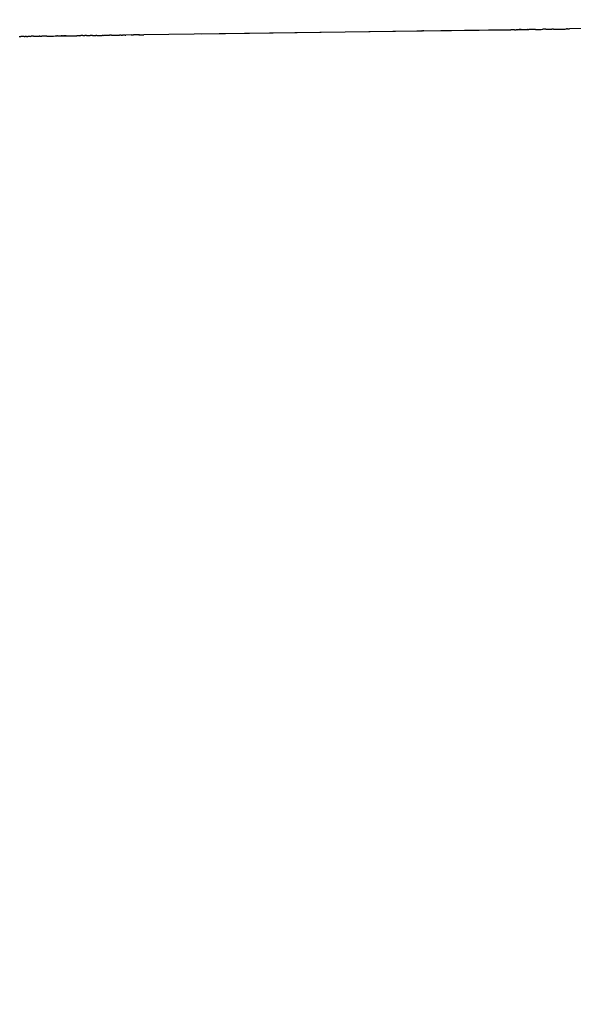
# Model space of a CAD drawing. Units: millimetres. Extents: x -9042 to 9959, y -7268 to 6583.
# Drawn here: x 1384 to 1437, y -664 to -571 of the extents above; entities that cross this region are included whole.
import ezdxf

# ---------------------------------------------------------------- set-up
doc = ezdxf.new("R2010")
doc.units = ezdxf.units.MM
doc.styles.add('arial', font='arial.ttf')
doc.dimstyles.new('IS_1-50(mm)', dxfattribs={"dimtxt": 100, "dimasz": 100, "dimexe": 10, "dimexo": 50, "dimgap": 10, "dimtad": 1, "dimdec": 0, "dimrnd": 0.5, "dimzin": 0, "dimtxsty": 'arial', "dimcen": 50, "dimclrd": 256, "dimclre": 256, "dimclrt": 256, "dimadec": 1, "dimazin": 0, "dimtfac": 1, "dimtdec": 0, "dimtmove": 0, "dimatfit": 3, "dimfxl": 0, "dimtolj": 1, "dimtzin": 0, "dimlwd": -1, "dimlwe": -1, "dimarcsym": 0})

# ---------------------------------------------------------------- blocks, each defined once
blk = doc.blocks.new('*D6')
at = {"transparency": 16777216}
for p, q in [((578.712, 3877.723), (5174.024, 3877.723)), ((5164.024, 3777.723), (5164.024, -3057.74)), ((2121.466, -3157.74), (5174.024, -3157.74))]:
    blk.add_line(p, q, dxfattribs=at)
for points in [[(5147.358, 3777.723), (5180.691, 3777.723), (5164.024, 3877.723)], [(5147.358, -3057.74), (5180.691, -3057.74), (5164.024, -3157.74)]]:
    blk.add_solid(points, dxfattribs=at)
at = {"layer": 'Defpoints', "color": 0, "transparency": 16777216}
for p in [(528.712, 3877.723), (2071.466, -3157.74), (5164.024, -3157.74)]:
    blk.add_point(p, dxfattribs=at)
at = {"transparency": 16777216, "insert": (5102.933, 359.991), "char_height": 100, "attachment_point": 5, "rotation": 90, "style": 'arial'}
blk.add_mtext('\\A1;7036', dxfattribs=at)

msp = doc.modelspace()

# ---------------------------------------------------------------- linework, layer by layer
for p, q in [((1430.788, -571.886), (1401.424, -572.288)), ((1422.404, -572), (1430.244, -571.893)), ((1430.244, -571.893), (1430.287, -571.893)), ((1430.287, -571.893), (1430.36, -571.892)), ((1430.36, -571.892), (1430.387, -571.891)), ((1430.387, -571.891), (1430.432, -571.891)), ((1430.432, -571.891), (1430.474, -571.89)), ((1430.474, -571.89), (1430.501, -571.89)), ((1430.501, -571.89), (1430.626, -571.888)), ((1430.654, -571.888), (1430.626, -571.888)), ((1430.701, -571.887), (1430.654, -571.888)), ((1430.901, -571.884), (1430.701, -571.887)), ((1430.961, -571.883), (1430.901, -571.884)), ((1430.961, -571.883), (1430.994, -571.883)), ((1430.994, -571.883), (1431.136, -571.881)), ((1431.212, -571.88), (1431.136, -571.881)), ((1431.678, -571.874), (1431.212, -571.88)), ((1431.212, -571.88), (1431.282, -571.879)), ((1431.282, -571.879), (1431.314, -571.879)), ((1431.314, -571.879), (1431.53, -571.876)), ((1431.314, -571.879), (1431.425, -571.877)), ((1431.458, -571.877), (1431.425, -571.877)), ((1431.53, -571.876), (1431.458, -571.877)), ((1431.56, -571.875), (1431.53, -571.876)), ((1431.56, -571.875), (1432.192, -571.867)), ((1432.23, -571.866), (1432.192, -571.867)), ((1432.23, -571.866), (1432.333, -571.865)), ((1432.467, -571.863), (1432.333, -571.865)), ((1432.55, -571.862), (1432.467, -571.863)), ((1432.645, -571.86), (1432.55, -571.862)), ((1432.769, -571.859), (1432.645, -571.86)), ((1432.921, -571.856), (1432.769, -571.859)), ((1432.953, -571.856), (1432.921, -571.856)), ((1432.953, -571.856), (1433.363, -571.851)), ((1433.131, -571.854), (1433.497, -571.849)), ((1433.363, -571.851), (1433.396, -571.85)), ((1433.396, -571.85), (1433.616, -571.847)), ((1433.616, -571.847), (1433.657, -571.846)), ((1433.929, -571.843), (1433.657, -571.846)), ((1433.929, -571.843), (1433.957, -571.842)), ((1433.957, -571.842), (1434.486, -571.835)), ((1434.594, -571.834), (1434.486, -571.835)), ((1434.657, -571.833), (1434.594, -571.834)), ((1434.657, -571.833), (1435.108, -571.827)), ((1434.657, -571.833), (1434.952, -571.829)), ((1435.108, -571.827), (1435.175, -571.826)), ((1435.175, -571.826), (1435.229, -571.825)), ((1435.229, -571.825), (1435.282, -571.824)), ((1435.282, -571.824), (1435.319, -571.824)), ((1435.319, -571.824), (1435.678, -571.819)), ((1435.678, -571.819), (1435.761, -571.818)), ((1435.761, -571.818), (1435.845, -571.816)), ((1435.845, -571.816), (1435.886, -571.816)), ((1435.988, -571.815), (1435.886, -571.816)), ((1435.988, -571.815), (1436.154, -571.812)), ((1439.93, -571.761), (1436.154, -571.812)), ((1384.213, -572.523), (1384.284, -572.522)), ((1384.284, -572.522), (1384.326, -572.521)), ((1384.326, -572.521), (1384.379, -572.52)), ((1384.452, -572.52), (1384.379, -572.52)), ((1384.492, -572.519), (1384.452, -572.52)), ((1384.542, -572.519), (1384.492, -572.519)), ((1384.581, -572.518), (1384.542, -572.519)), ((1384.621, -572.517), (1384.581, -572.518)), ((1384.693, -572.516), (1384.621, -572.517)), ((1384.693, -572.516), (1384.742, -572.516)), ((1384.742, -572.516), (1384.772, -572.515)), ((1384.906, -572.513), (1384.772, -572.515)), ((1384.906, -572.513), (1384.975, -572.513)), ((1384.975, -572.513), (1385.025, -572.512)), ((1385.183, -572.51), (1385.025, -572.512)), ((1385.183, -572.51), (1385.212, -572.509)), ((1385.265, -572.509), (1385.212, -572.509)), ((1385.265, -572.509), (1385.34, -572.507)), ((1385.401, -572.507), (1385.34, -572.507)), ((1385.43, -572.506), (1385.401, -572.507)), ((1385.464, -572.506), (1385.43, -572.506)), ((1385.57, -572.504), (1385.464, -572.506)), ((1385.57, -572.504), (1385.621, -572.504)), ((1385.621, -572.504), (1385.675, -572.503)), ((1385.675, -572.503), (1385.709, -572.503)), ((1385.709, -572.503), (1385.753, -572.502)), ((1385.753, -572.502), (1385.833, -572.501)), ((1385.833, -572.501), (1385.876, -572.5)), ((1385.876, -572.5), (1385.965, -572.499)), ((1385.965, -572.499), (1386.007, -572.498)), ((1386.007, -572.498), (1386.124, -572.497)), ((1386.185, -572.496), (1386.124, -572.497)), ((1386.185, -572.496), (1386.215, -572.495)), ((1386.215, -572.495), (1386.263, -572.495)), ((1386.263, -572.495), (1386.333, -572.494)), ((1386.333, -572.494), (1386.36, -572.494)), ((1386.818, -572.487), (1386.36, -572.494)), ((1386.818, -572.487), (1386.845, -572.487)), ((1386.845, -572.487), (1387.118, -572.483)), ((1387.118, -572.483), (1387.159, -572.483)), ((1387.159, -572.483), (1387.261, -572.481)), ((1387.261, -572.481), (1387.293, -572.481)), ((1387.293, -572.481), (1387.448, -572.479)), ((1387.448, -572.479), (1387.614, -572.476)), ((1387.614, -572.476), (1387.648, -572.476)), ((1387.648, -572.476), (1387.777, -572.474)), ((1387.812, -572.474), (1387.777, -572.474)), ((1387.846, -572.473), (1387.812, -572.474)), ((1387.846, -572.473), (1387.954, -572.472)), ((1387.954, -572.472), (1388.079, -572.47)), ((1388.079, -572.47), (1388.149, -572.469)), ((1388.149, -572.469), (1388.178, -572.469)), ((1388.157, -572.469), (1388.562, -572.464)), ((1388.223, -572.468), (1388.178, -572.469)), ((1388.254, -572.468), (1388.223, -572.468)), ((1388.317, -572.467), (1388.254, -572.468)), ((1388.317, -572.467), (1388.391, -572.466)), ((1388.423, -572.465), (1388.391, -572.466)), ((1388.471, -572.465), (1388.423, -572.465)), ((1388.531, -572.464), (1388.471, -572.465)), ((1388.531, -572.464), (1388.592, -572.463)), ((1388.562, -572.464), (1388.531, -572.464)), ((1388.562, -572.464), (1388.592, -572.463)), ((1388.652, -572.462), (1388.592, -572.463)), ((1388.592, -572.463), (1388.624, -572.463)), ((1388.624, -572.463), (1388.652, -572.462)), ((1388.652, -572.462), (1388.706, -572.462)), ((1388.706, -572.462), (1389.546, -572.45)), ((1389.546, -572.45), (1389.581, -572.45)), ((1389.581, -572.45), (1389.654, -572.449)), ((1389.901, -572.445), (1389.654, -572.449)), ((1389.901, -572.445), (1389.98, -572.444)), ((1389.98, -572.444), (1390.031, -572.443)), ((1390.242, -572.44), (1390.031, -572.443)), ((1390.242, -572.44), (1390.275, -572.44)), ((1390.275, -572.44), (1390.417, -572.438)), ((1390.478, -572.437), (1390.417, -572.438)), ((1390.563, -572.436), (1390.478, -572.437)), ((1390.563, -572.436), (1390.698, -572.434)), ((1390.698, -572.434), (1390.899, -572.431)), ((1390.899, -572.431), (1390.933, -572.431)), ((1391.137, -572.428), (1390.933, -572.431)), ((1391.137, -572.428), (1391.187, -572.428)), ((1391.187, -572.428), (1391.257, -572.427)), ((1391.257, -572.427), (1391.296, -572.426)), ((1391.296, -572.426), (1391.353, -572.425)), ((1391.353, -572.425), (1391.39, -572.425)), ((1391.39, -572.425), (1391.456, -572.424)), ((1391.504, -572.423), (1391.456, -572.424)), ((1391.541, -572.423), (1391.504, -572.423)), ((1391.541, -572.423), (1391.581, -572.422)), ((1391.581, -572.422), (1391.622, -572.422)), ((1391.622, -572.422), (1391.705, -572.421)), ((1391.705, -572.421), (1391.744, -572.42)), ((1391.744, -572.42), (1391.809, -572.419)), ((1391.809, -572.419), (1391.849, -572.418)), ((1391.849, -572.418), (1391.912, -572.418)), ((1391.912, -572.418), (1391.955, -572.417)), ((1391.955, -572.417), (1392.036, -572.416)), ((1392.036, -572.416), (1392.066, -572.416)), ((1392.159, -572.414), (1392.066, -572.416)), ((1392.159, -572.414), (1392.231, -572.413)), ((1392.231, -572.413), (1392.366, -572.411)), ((1392.366, -572.411), (1392.393, -572.411)), ((1392.393, -572.411), (1392.436, -572.41)), ((1392.436, -572.41), (1392.536, -572.409)), ((1392.536, -572.409), (1392.562, -572.409)), ((1392.562, -572.409), (1392.617, -572.408)), ((1392.617, -572.408), (1392.668, -572.407)), ((1392.668, -572.407), (1392.721, -572.407)), ((1392.721, -572.407), (1392.749, -572.406)), ((1392.929, -572.404), (1392.749, -572.406)), ((1392.929, -572.404), (1392.958, -572.403)), ((1392.958, -572.403), (1393.018, -572.403)), ((1393.018, -572.403), (1393.048, -572.402)), ((1393.048, -572.402), (1393.115, -572.401)), ((1393.115, -572.401), (1393.16, -572.401)), ((1393.16, -572.401), (1393.202, -572.4)), ((1393.202, -572.4), (1393.242, -572.399)), ((1393.242, -572.399), (1393.693, -572.393)), ((1393.665, -572.394), (1393.693, -572.393)), ((1393.746, -572.393), (1393.693, -572.393)), ((1393.779, -572.392), (1393.746, -572.393)), ((1393.839, -572.391), (1393.779, -572.392)), ((1393.839, -572.391), (1393.919, -572.39)), ((1393.899, -572.39), (1393.959, -572.39)), ((1393.919, -572.39), (1393.982, -572.389)), ((1394.218, -572.386), (1393.982, -572.389)), ((1394.218, -572.386), (1394.278, -572.385)), ((1394.795, -572.378), (1394.278, -572.385)), ((1394.795, -572.378), (1394.834, -572.378)), ((1394.834, -572.378), (1394.872, -572.377)), ((1394.872, -572.377), (1394.913, -572.377)), ((1394.913, -572.377), (1394.969, -572.376)), ((1394.969, -572.376), (1395.001, -572.375)), ((1395.516, -572.368), (1395.001, -572.375)), ((1395.516, -572.368), (1395.542, -572.368)), ((1395.542, -572.368), (1395.603, -572.367)), ((1395.603, -572.367), (1395.571, -572.368)), ((1395.603, -572.367), (1395.652, -572.367)), ((1395.652, -572.367), (1395.81, -572.365)), ((1395.81, -572.365), (1395.847, -572.364)), ((1395.847, -572.364), (1395.939, -572.363)), ((1395.939, -572.363), (1395.977, -572.362)), ((1422.097, -572.005), (1395.977, -572.362)), ((1422.177, -572.004), (1422.097, -572.005)), ((1422.177, -572.004), (1422.297, -572.002)), ((1422.371, -572.001), (1422.297, -572.002)), ((1422.404, -572), (1422.371, -572.001))]:
    msp.add_line(p, q)

# ---------------------------------------------------------------- dimensions: what is measured, and where the dimension line sits
dim = msp.add_linear_dim(base=(5164.024, -3157.74), p1=(528.712, 3877.723), p2=(2071.466, -3157.74), angle=90, dimstyle='IS_1-50(mm)')
dim.commit()
dim.dimension.update_dxf_attribs({"geometry": '*D6', "text_midpoint": (5102.933, 359.991)})

doc.saveas('drawing.dxf')
